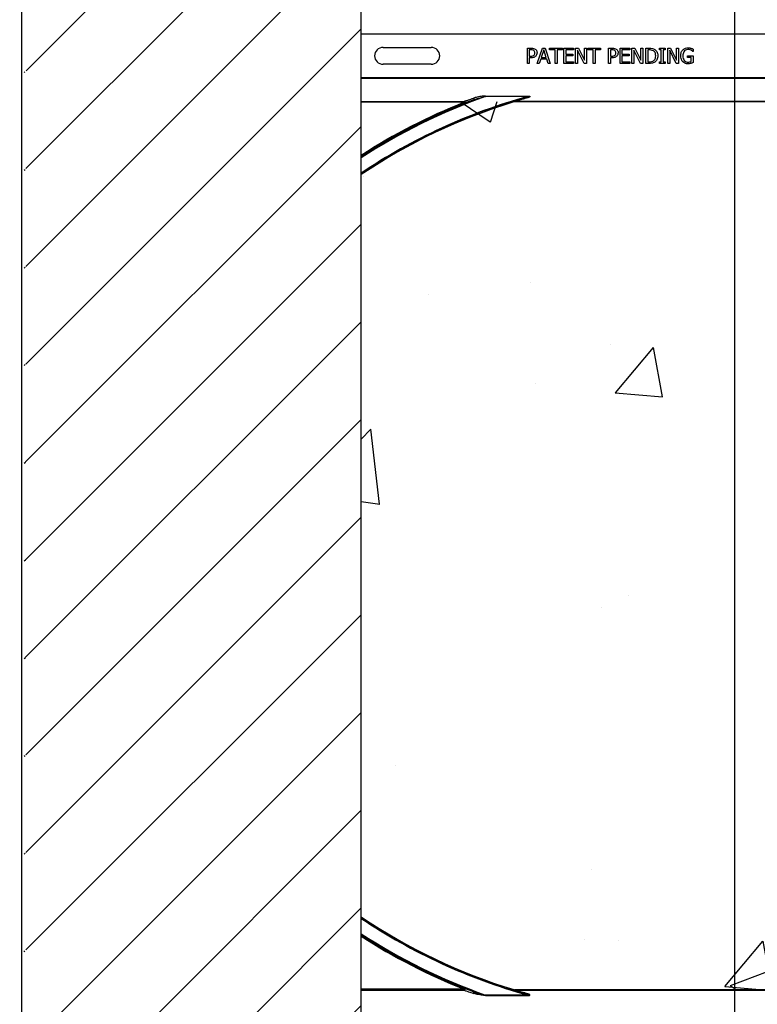
# Model space of a CAD drawing. Units: inches. Extents: x -24 to 88, y -8 to 105.
# Drawn here: x 28 to 34, y 26 to 34 of the extents above; entities that cross this region are included whole.
import ezdxf

# ---------------------------------------------------------------- set-up
doc = ezdxf.new("R2010")
doc.units = ezdxf.units.IN
doc.header["$MEASUREMENT"] = 0
doc.layers.add('FORM', color=7, linetype='Continuous')
doc.layers.add('Notes', color=7, linetype='Continuous')
doc.layers.add('Hatch', color=110, linetype='Continuous', lineweight=9)

# ---------------------------------------------------------------- blocks, each defined once
blk = doc.blocks.new('8ifixed')
h = blk.add_hatch()
h.set_pattern_fill('ANSI31', color=256, scale=4.511166)
h.set_pattern_definition([(45, (139.7326, 54.49643), (-0.398735, 0.398735), [])])
h.paths.add_polyline_path([(122.118, 42.1542), (122.118, 42.4979), (122.6484, 42.4979), (122.6484, 58.4979), (122.118, 58.4979), (122.118, 58.1542), (121.368, 58.1542), (121.368, 58.8417), (121.3368, 58.8729), (120.6493, 58.8729), (120.618, 58.8417), (120.618, 58.4979), (119.8984, 58.4979), (119.8984, 42.4979), (120.618, 42.4979), (120.618, 42.8417), (120.6493, 42.8729), (121.3368, 42.8729), (121.368, 42.8417), (121.368, 42.1542)])
edge = h.paths.add_edge_path(flags=17)
edge.add_line((119.8984, 42.4979), (119.918, 42.4979))
edge.add_line((119.8984, 58.4979), (119.918, 58.4979))
h = blk.add_hatch()
h.set_pattern_fill('AR-CONC', color=256, scale=0.644452)
h.set_pattern_definition([(50, (141.7326, 54.492), (4.6224, -0.4044), [0.4833, -5.3167]), (355, (141.7326, 54.492), (-0.8942, 4.8475), [0.3867, -4.2534]), (100.451, (142.118, 54.458), (3.7282, 4.4431), [0.4108, -4.5185]), (46.184, (141.7326, 55.781), (6.8779, -1.0667), [0.725, -7.9751]), (96.636, (142.306, 55.692), (6.0235, 6.2777), [0.6162, -6.7778]), (351.184, (141.7326, 55.781), (6.0235, 6.2777), [0.58, -6.38]), (21, (142.377, 55.4586), (3.8468, -2.5947), [0.4833, -5.3167]), (326, (142.377, 55.4586), (1.568, 4.6732), [0.3867, -4.2534]), (71.451, (142.6976, 55.2424), (5.4148, 2.0786), [0.4108, -4.5185]), (37.5, (141.7326, 54.4919), (0.07836, 2.14534), [0, -4.20183, 0, -4.31783, 0, -4.2695]), (7.5, (141.7326, 54.492), (1.69536, 2.5418), [0, -2.4618, 0, -4.10516, 0, -1.62724]), (327.5, (140.2955, 54.4919), (3.44023, -0.14536), [0, -1.61113, 0, -5.02673, 0, -6.67008]), (317.5, (139.651, 54.492), (3.75836, 0.64513), [0, -2.09447, 0, -3.33826, 0, -4.73672])])
h.paths.add_polyline_path([(122.6484, 54.1247), (130.6484, 54.1202), (130.6484, 46.8666), (122.6484, 46.8712)])
at = {"color": 7, "linetype": 'Continuous', "lineweight": 25}
for p, q in [((119.8787, 42.4979), (119.8787, 58.4979)), ((122.6484, 42.4979), (122.6484, 58.4979)), ((122.8265, 54.5668), (123.2202, 54.5668)), ((124.0044, 54.4354), (124.0044, 54.5604)), ((124.0044, 54.5604), (124.0358, 54.5604)), ((124.0202, 54.5462), (124.0202, 54.4956)), ((124.0342, 54.5462), (124.0202, 54.5462)), ((124.0851, 54.4354), (124.1277, 54.5604)), ((124.138, 54.5453), (124.1179, 54.4845)), ((124.1277, 54.5604), (124.1484, 54.5604)), ((124.1582, 54.4845), (124.138, 54.5453)), ((124.1484, 54.5604), (124.1911, 54.4354)), ((124.1863, 54.5604), (124.2908, 54.5604)), ((124.1863, 54.5462), (124.1863, 54.5604)), ((124.2306, 54.5462), (124.1863, 54.5462)), ((124.2306, 54.4354), (124.2306, 54.5462)), ((124.2908, 54.5462), (124.2465, 54.5462)), ((124.2465, 54.5462), (124.2465, 54.4354)), ((124.2908, 54.5604), (124.2908, 54.5462)), ((124.3018, 54.4354), (124.3018, 54.5604)), ((124.3018, 54.5604), (124.381, 54.5604)), ((124.3177, 54.5462), (124.3177, 54.5114)), ((124.381, 54.5462), (124.3177, 54.5462)), ((124.3177, 54.5114), (124.3762, 54.5114)), ((124.3762, 54.5114), (124.3762, 54.4972)), ((124.381, 54.5604), (124.381, 54.5462)), ((124.3984, 54.4354), (124.3984, 54.5604)), ((124.3984, 54.5604), (124.422, 54.5604)), ((124.4681, 54.4354), (124.4142, 54.5432)), ((124.4142, 54.5432), (124.4142, 54.4354)), ((124.422, 54.5604), (124.4711, 54.4615)), ((124.4711, 54.5604), (124.487, 54.5604)), ((124.4711, 54.4615), (124.4711, 54.5604)), ((124.487, 54.5604), (124.487, 54.4354)), ((124.4965, 54.5604), (124.6009, 54.5604)), ((124.4965, 54.5462), (124.4965, 54.5604)), ((124.5408, 54.5462), (124.4965, 54.5462)), ((124.5408, 54.4354), (124.5408, 54.5462)), ((124.6009, 54.5462), (124.5566, 54.5462)), ((124.5566, 54.5462), (124.5566, 54.4354)), ((124.6009, 54.5604), (124.6009, 54.5462)), ((124.6658, 54.5604), (124.6972, 54.5604)), ((124.6658, 54.4354), (124.6658, 54.5604)), ((124.6816, 54.5462), (124.6816, 54.4956)), ((124.6956, 54.5462), (124.6816, 54.5462)), ((124.7607, 54.4354), (124.7607, 54.5604)), ((124.7607, 54.5604), (124.8398, 54.5604)), ((124.7765, 54.5462), (124.7765, 54.5114)), ((124.8398, 54.5462), (124.7765, 54.5462)), ((124.7765, 54.5114), (124.8351, 54.5114)), ((124.8351, 54.5114), (124.8351, 54.4972)), ((124.8398, 54.5604), (124.8398, 54.5462)), ((124.8572, 54.5604), (124.8809, 54.5604)), ((124.8572, 54.4354), (124.8572, 54.5604)), ((124.873, 54.5432), (124.873, 54.4354)), ((124.927, 54.4354), (124.873, 54.5432)), ((124.8809, 54.5604), (124.93, 54.4615)), ((124.93, 54.4615), (124.93, 54.5604)), ((124.93, 54.5604), (124.9458, 54.5604)), ((124.9458, 54.5604), (124.9458, 54.4354)), ((124.9711, 54.4354), (124.9711, 54.5604)), ((124.9711, 54.5604), (124.9995, 54.5604)), ((124.9997, 54.5462), (124.987, 54.5462)), ((124.987, 54.5462), (124.987, 54.4497)), ((125.0819, 54.5478), (125.0819, 54.5604)), ((125.0819, 54.5604), (125.1294, 54.5604)), ((125.0977, 54.5478), (125.0819, 54.5478)), ((125.0977, 54.4481), (125.0977, 54.5478)), ((125.1294, 54.5478), (125.1135, 54.5478)), ((125.1135, 54.5478), (125.1135, 54.4481)), ((125.1294, 54.5604), (125.1294, 54.5478)), ((125.1499, 54.4354), (125.1499, 54.5604)), ((125.1499, 54.5604), (125.1736, 54.5604)), ((125.1658, 54.5432), (125.1658, 54.4354)), ((125.2197, 54.4354), (125.1658, 54.5432)), ((125.1736, 54.5604), (125.2227, 54.4615)), ((125.2227, 54.4615), (125.2227, 54.5604)), ((125.2227, 54.5604), (125.2385, 54.5604)), ((125.2385, 54.5604), (125.2385, 54.4354)), ((125.3572, 54.5335), (125.3558, 54.5335)), ((125.3572, 54.5531), (125.3572, 54.5335)), ((123.2202, 54.429), (122.8265, 54.429)), ((124.0202, 54.4354), (124.0044, 54.4354)), ((124.0202, 54.4956), (124.0317, 54.4956)), ((124.0202, 54.4813), (124.0202, 54.4354)), ((124.0345, 54.4813), (124.0202, 54.4813)), ((124.1018, 54.4354), (124.0851, 54.4354)), ((124.1132, 54.4703), (124.1018, 54.4354)), ((124.1629, 54.4703), (124.1132, 54.4703)), ((124.1179, 54.4845), (124.1582, 54.4845)), ((124.1744, 54.4354), (124.1629, 54.4703)), ((124.1911, 54.4354), (124.1744, 54.4354)), ((124.2465, 54.4354), (124.2306, 54.4354)), ((124.381, 54.4354), (124.3018, 54.4354)), ((124.3762, 54.4972), (124.3177, 54.4972)), ((124.3177, 54.4972), (124.3177, 54.4497)), ((124.3177, 54.4497), (124.381, 54.4497)), ((124.381, 54.4497), (124.381, 54.4354)), ((124.4142, 54.4354), (124.3984, 54.4354)), ((124.487, 54.4354), (124.4681, 54.4354)), ((124.5566, 54.4354), (124.5408, 54.4354)), ((124.6816, 54.4354), (124.6658, 54.4354)), ((124.6816, 54.4956), (124.6931, 54.4956)), ((124.6959, 54.4813), (124.6816, 54.4813)), ((124.6816, 54.4813), (124.6816, 54.4354)), ((124.8398, 54.4354), (124.7607, 54.4354)), ((124.8351, 54.4972), (124.7765, 54.4972)), ((124.7765, 54.4972), (124.7765, 54.4497)), ((124.7765, 54.4497), (124.8398, 54.4497)), ((124.8398, 54.4497), (124.8398, 54.4354)), ((124.873, 54.4354), (124.8572, 54.4354)), ((124.9458, 54.4354), (124.927, 54.4354)), ((124.9998, 54.4354), (124.9711, 54.4354)), ((124.987, 54.4497), (124.9997, 54.4497)), ((125.0819, 54.4354), (125.0819, 54.4481)), ((125.0819, 54.4481), (125.0977, 54.4481)), ((125.1294, 54.4354), (125.0819, 54.4354)), ((125.1135, 54.4481), (125.1294, 54.4481)), ((125.1294, 54.4481), (125.1294, 54.4354)), ((125.1658, 54.4354), (125.1499, 54.4354)), ((125.2385, 54.4354), (125.2197, 54.4354)), ((125.3113, 54.4987), (125.3572, 54.4987)), ((125.3113, 54.4845), (125.3113, 54.4987)), ((125.3414, 54.4845), (125.3113, 54.4845)), ((125.3414, 54.4507), (125.3414, 54.4845)), ((125.3572, 54.4987), (125.3572, 54.4432)), ((123.9008, 54.1252), (123.9025, 54.1257)), ((123.9048, 54.1243), (123.903, 54.1243)), ((129.3937, 54.1229), (123.903, 54.1229)), ((129.3919, 54.1243), (123.9048, 54.1243)), ((123.9008, 46.8707), (123.9025, 46.8702)), ((129.3937, 46.8729), (123.903, 46.8729)), ((123.9048, 46.8716), (123.903, 46.8716)), ((129.3919, 46.8716), (123.9048, 46.8716))]:
    blk.add_line(p, q, dxfattribs=at)
at = {"color": 8, "linetype": 'Continuous', "lineweight": 25}
for p, q in [((130.6484, 54.6749), (122.6484, 54.6749)), ((122.8265, 54.4278), (122.8265, 54.429)), ((122.6484, 54.321), (130.6484, 54.321)), ((130.6484, 54.3132), (122.6484, 54.3132)), ((122.6484, 54.1262), (123.4889, 54.1262)), ((123.4889, 54.1184), (122.6484, 54.1184)), ((123.4889, 54.1262), (123.4889, 54.1184)), ((123.6619, 54.1697), (124.0072, 54.1697)), ((123.6619, 54.1697), (123.6619, 54.1656)), ((124.0072, 54.1656), (123.6619, 54.1656)), ((123.8939, 54.1216), (123.8935, 54.1229)), ((123.903, 54.1243), (123.903, 54.1229)), ((123.9048, 54.1261), (129.3919, 54.1261)), ((123.9048, 54.1261), (123.9048, 54.1243)), ((124.0072, 54.1697), (124.0072, 54.1656)), ((123.4889, 46.8775), (122.6484, 46.8775)), ((122.6484, 46.8697), (123.4889, 46.8697)), ((123.4889, 46.8697), (123.4889, 46.8775)), ((123.8939, 46.8743), (123.8935, 46.873)), ((123.903, 46.8716), (123.903, 46.8729)), ((123.9048, 46.8698), (123.9048, 46.8716)), ((123.9048, 46.8698), (129.3919, 46.8698)), ((123.6619, 46.8262), (123.6619, 46.8303)), ((124.0072, 46.8303), (123.6619, 46.8303)), ((123.6619, 46.8262), (124.0072, 46.8262)), ((124.0072, 46.8262), (124.0072, 46.8303))]:
    blk.add_line(p, q, dxfattribs=at)
at = {"color": 8, "linetype": 'Continuous', "lineweight": 25, "flags": 128}
for points in [[(123.4889, 54.1184), (123.4895, 54.117), (123.49, 54.1157), (123.4905, 54.1144), (123.4909, 54.1133), (123.4913, 54.1124), (123.4916, 54.1118), (123.4917, 54.1113), (123.4918, 54.1112)], [(123.5649, 54.1523), (123.5659, 54.1507), (123.5669, 54.1488), (123.5677, 54.1467), (123.5682, 54.1446), (123.5685, 54.1427), (123.5685, 54.1411), (123.5682, 54.14), (123.5676, 54.1394)], [(123.4889, 46.8775), (123.4895, 46.8789), (123.49, 46.8802), (123.4905, 46.8814), (123.4909, 46.8825), (123.4913, 46.8834), (123.4916, 46.8841), (123.4917, 46.8846), (123.4918, 46.8847)], [(123.5649, 46.8436), (123.5659, 46.8452), (123.5669, 46.8471), (123.5677, 46.8492), (123.5682, 46.8513), (123.5685, 46.8532), (123.5685, 46.8548), (123.5682, 46.8559), (123.5676, 46.8565)]]:
    blk.add_lwpolyline(points, dxfattribs=at)
at = {"color": 7, "linetype": 'Continuous', "lineweight": 25}
for centre, radius, start, end in [((122.8265, 54.4979), 0.0689, 90, 270), ((123.2202, 54.4979), 0.0689, 270, 90), ((125.2734, 49.6229), 4.708, 105.7488, 123.88753), ((125.2734, 49.6229), 4.7054, 107.04795, 123.90874), ((125.2734, 49.6229), 4.8289, 111.65008, 122.9293), ((123.903, 54.0917), 0.0326, 90, 107.04795), ((123.903, 54.0917), 0.0312, 90, 107.04795), ((125.2734, 49.6229), 4.708, 105.38136, 105.72053), ((125.2734, 51.3729), 4.7054, 236.09126, 252.95205), ((125.2734, 51.3729), 4.708, 236.11247, 254.2512), ((125.2734, 51.3729), 4.8289, 237.0707, 248.34992), ((123.903, 46.9042), 0.0326, 252.95205, 270), ((123.903, 46.9042), 0.0312, 252.95205, 270), ((125.2734, 51.3729), 4.708, 254.27947, 254.61864)]:
    blk.add_arc(centre, radius, start, end, dxfattribs=at)
at = {"color": 8, "linetype": 'Continuous', "lineweight": 25}
for centre, radius, start, end in [((125.2734, 49.6229), 4.82, 109.53159, 122.9979), ((125.2734, 49.6229), 4.7158, 105.57497, 123.82381), ((125.2734, 49.6229), 4.8278, 110.69024, 122.93772), ((125.2734, 49.6229), 4.8367, 111.65008, 122.86939), ((123.4887, 54.1184), 0.00785, 293.42949, 88.25208), ((123.9011, 54.1226), 0.00259, 41.02856, 97.26376), ((123.9047, 54.1183), 0.00772, 89.70205, 106.83316), ((123.9024, 54.1231), 0.00265, 27.68024, 88.50576), ((123.9949, 54.1514), 0.0029, 18.67916, 77.56753), ((125.2734, 51.3729), 4.7158, 236.17619, 254.42503), ((125.2734, 51.3729), 4.82, 237.0021, 250.46841), ((125.2734, 51.3729), 4.8278, 237.06228, 249.30976), ((125.2734, 51.3729), 4.8367, 237.13061, 248.34992), ((123.4887, 46.8775), 0.00785, 271.74792, 66.57051), ((123.9011, 46.8733), 0.00259, 262.73624, 318.97144), ((123.9024, 46.8728), 0.00265, 271.49424, 332.31976), ((123.9047, 46.8776), 0.00772, 253.16684, 270.29795), ((123.9949, 46.8445), 0.0029, 282.43247, 341.32084)]:
    blk.add_arc(centre, radius, start, end, dxfattribs=at)
at = {"color": 7, "linetype": 'Continuous', "lineweight": 25}
for points, knots in [([(124.0317, 54.4956), (124.0373, 54.4955), (124.0472, 54.4954), (124.0553, 54.5008), (124.0589, 54.5031)], [0, 0, 0, 0, 0.562579, 1, 1, 1, 1]), ([(124.0569, 54.5414), (124.0529, 54.5431), (124.0456, 54.5462), (124.0377, 54.5462), (124.0342, 54.5462)], [0, 0, 0, 0, 0.5580992, 1, 1, 1, 1]), ([(124.0358, 54.5604), (124.0423, 54.5603), (124.0539, 54.5602), (124.0641, 54.5549), (124.0686, 54.5526)], [0, 0, 0, 0, 0.560868, 1, 1, 1, 1]), ([(124.0661, 54.522), (124.0657, 54.5263), (124.0651, 54.5341), (124.0594, 54.5391), (124.0569, 54.5414)], [0, 0, 0, 0, 0.560369, 1, 1, 1, 1]), ([(124.0589, 54.5031), (124.0613, 54.5063), (124.0656, 54.5119), (124.0659, 54.5189), (124.0661, 54.522)], [0, 0, 0, 0, 0.558555, 1, 1, 1, 1]), ([(124.0686, 54.5526), (124.0711, 54.5505), (124.0762, 54.5463), (124.0824, 54.5361), (124.0831, 54.5276), (124.0835, 54.5224)], [0, 0, 0, 0, 0.2803438, 0.5606939, 1, 1, 1, 1]), ([(124.0835, 54.5224), (124.0829, 54.5166), (124.0819, 54.5061), (124.0753, 54.498), (124.0724, 54.4944)], [0, 0, 0, 0, 0.55966, 1, 1, 1, 1]), ([(124.6931, 54.4956), (124.6987, 54.4955), (124.7085, 54.4954), (124.7167, 54.5008), (124.7203, 54.5031)], [0, 0, 0, 0, 0.562579, 1, 1, 1, 1]), ([(124.7183, 54.5414), (124.7142, 54.5431), (124.707, 54.5462), (124.6991, 54.5462), (124.6956, 54.5462)], [0, 0, 0, 0, 0.558092, 1, 1, 1, 1]), ([(124.6972, 54.5604), (124.7037, 54.5603), (124.7153, 54.5602), (124.7255, 54.5549), (124.73, 54.5526)], [0, 0, 0, 0, 0.560868, 1, 1, 1, 1]), ([(124.7275, 54.522), (124.7271, 54.5263), (124.7265, 54.5341), (124.7208, 54.5391), (124.7183, 54.5414)], [0, 0, 0, 0, 0.560369, 1, 1, 1, 1]), ([(124.7203, 54.5031), (124.7227, 54.5063), (124.727, 54.5119), (124.7273, 54.5189), (124.7275, 54.522)], [0, 0, 0, 0, 0.558555, 1, 1, 1, 1]), ([(124.73, 54.5526), (124.7325, 54.5505), (124.7376, 54.5463), (124.7438, 54.5361), (124.7445, 54.5276), (124.7449, 54.5224)], [0, 0, 0, 0, 0.2803438, 0.5606939, 1, 1, 1, 1]), ([(124.7449, 54.5224), (124.7443, 54.5166), (124.7433, 54.5061), (124.7367, 54.498), (124.7338, 54.4944)], [0, 0, 0, 0, 0.55966, 1, 1, 1, 1]), ([(124.9995, 54.5604), (125.0082, 54.5604), (125.0239, 54.5604), (125.0379, 54.5535), (125.044, 54.5505)], [0, 0, 0, 0, 0.560744, 1, 1, 1, 1]), ([(125.0328, 54.5386), (125.0269, 54.5413), (125.0163, 54.5461), (125.0048, 54.5462), (124.9997, 54.5462)], [0, 0, 0, 0, 0.558715, 1, 1, 1, 1]), ([(125.0518, 54.4981), (125.0511, 54.5069), (125.0501, 54.5193), (125.0412, 54.5326), (125.0356, 54.5366), (125.0328, 54.5386)], [0, 0, 0, 0, 0.558548, 0.779295, 1, 1, 1, 1]), ([(125.044, 54.5505), (125.0485, 54.5469), (125.0574, 54.5398), (125.0674, 54.5215), (125.0686, 54.5068), (125.0692, 54.4978)], [0, 0, 0, 0, 0.280092, 0.56033, 1, 1, 1, 1]), ([(125.256, 54.4982), (125.2566, 54.5081), (125.2577, 54.5257), (125.2679, 54.54), (125.2724, 54.5463)], [0, 0, 0, 0, 0.560185, 1, 1, 1, 1]), ([(125.2724, 54.5463), (125.2797, 54.552), (125.2926, 54.5621), (125.3088, 54.5632), (125.316, 54.5636)], [0, 0, 0, 0, 0.558384, 1, 1, 1, 1]), ([(125.314, 54.5494), (125.3071, 54.5484), (125.2934, 54.5465), (125.2761, 54.527), (125.2744, 54.5094), (125.2734, 54.4987)], [0, 0, 0, 0, 0.27975, 0.559991, 1, 1, 1, 1]), ([(125.3399, 54.5437), (125.3352, 54.5455), (125.3268, 54.5488), (125.3179, 54.5492), (125.314, 54.5494)], [0, 0, 0, 0, 0.559794, 1, 1, 1, 1]), ([(125.316, 54.5636), (125.3205, 54.5634), (125.3284, 54.5631), (125.336, 54.5611), (125.3394, 54.5602)], [0, 0, 0, 0, 0.559888, 1, 1, 1, 1]), ([(125.3394, 54.5602), (125.3428, 54.5591), (125.3488, 54.557), (125.3547, 54.5543), (125.3572, 54.5531)], [0, 0, 0, 0, 0.559907, 1, 1, 1, 1]), ([(125.3558, 54.5335), (125.353, 54.5358), (125.3481, 54.5399), (125.3424, 54.5425), (125.3399, 54.5437)], [0, 0, 0, 0, 0.559944, 1, 1, 1, 1]), ([(124.0724, 54.4944), (124.066, 54.4899), (124.0546, 54.4818), (124.0407, 54.4815), (124.0345, 54.4813)], [0, 0, 0, 0, 0.557743, 1, 1, 1, 1]), ([(124.7338, 54.4944), (124.7274, 54.4899), (124.716, 54.4818), (124.7021, 54.4815), (124.6959, 54.4813)], [0, 0, 0, 0, 0.557743, 1, 1, 1, 1]), ([(124.9997, 54.4497), (125.0066, 54.4497), (125.0188, 54.4499), (125.0297, 54.4555), (125.0344, 54.458)], [0, 0, 0, 0, 0.560914, 1, 1, 1, 1]), ([(125.0439, 54.4454), (125.036, 54.4418), (125.022, 54.4354), (125.0066, 54.4354), (124.9998, 54.4354)], [0, 0, 0, 0, 0.558219, 1, 1, 1, 1]), ([(125.0344, 54.458), (125.0377, 54.4607), (125.0443, 54.4662), (125.0509, 54.4804), (125.0515, 54.4914), (125.0518, 54.4981)], [0, 0, 0, 0, 0.279899, 0.559914, 1, 1, 1, 1]), ([(125.0692, 54.4978), (125.068, 54.4862), (125.0658, 54.4655), (125.0505, 54.4516), (125.0439, 54.4454)], [0, 0, 0, 0, 0.559927, 1, 1, 1, 1]), ([(125.2723, 54.4488), (125.2668, 54.4572), (125.2569, 54.4723), (125.2562, 54.4902), (125.256, 54.4982)], [0, 0, 0, 0, 0.557973, 1, 1, 1, 1]), ([(125.3156, 54.4323), (125.3065, 54.4329), (125.2903, 54.434), (125.2778, 54.4443), (125.2723, 54.4488)], [0, 0, 0, 0, 0.560262, 1, 1, 1, 1]), ([(125.2734, 54.4987), (125.2737, 54.4908), (125.2742, 54.4769), (125.2816, 54.4652), (125.2849, 54.46)], [0, 0, 0, 0, 0.560608, 1, 1, 1, 1]), ([(125.2849, 54.46), (125.2898, 54.4556), (125.2985, 54.4477), (125.3102, 54.4469), (125.3153, 54.4465)], [0, 0, 0, 0, 0.558391, 1, 1, 1, 1]), ([(125.3153, 54.4465), (125.3203, 54.4466), (125.3292, 54.4469), (125.3377, 54.4495), (125.3414, 54.4507)], [0, 0, 0, 0, 0.560405, 1, 1, 1, 1]), ([(125.3387, 54.436), (125.3345, 54.4348), (125.3269, 54.4326), (125.319, 54.4324), (125.3156, 54.4323)], [0, 0, 0, 0, 0.560004, 1, 1, 1, 1]), ([(125.3572, 54.4432), (125.3538, 54.4417), (125.3478, 54.439), (125.3415, 54.4369), (125.3387, 54.436)], [0, 0, 0, 0, 0.560069, 1, 1, 1, 1]), ([(123.6619, 54.1697), (123.6607, 54.1697), (123.6523, 54.1696), (123.6295, 54.1671), (123.5978, 54.1617), (123.5745, 54.155), (123.5649, 54.1523)], [0, 0, 0, 0, 0.034887, 0.253205, 0.688886, 1, 1, 1, 1]), ([(123.9025, 54.1257), (123.9035, 54.1261), (123.9057, 54.127), (123.9191, 54.1313), (123.9486, 54.1405), (123.9771, 54.1488), (123.9955, 54.1542)], [0, 0, 0, 0, 0.104253, 0.242733, 0.508312, 1, 1, 1, 1]), ([(123.9976, 54.1523), (123.9793, 54.1473), (123.9512, 54.1398), (123.9213, 54.1312), (123.9088, 54.1274), (123.9054, 54.1263), (123.9049, 54.1261), (123.9048, 54.1261)], [0, 0, 0, 0, 0.4986925, 0.7642834, 0.8998299, 0.9839294, 1, 1, 1, 1]), ([(123.9025, 46.8702), (123.9035, 46.8698), (123.9057, 46.8689), (123.9191, 46.8646), (123.9486, 46.8554), (123.9771, 46.8471), (123.9955, 46.8417)], [0, 0, 0, 0, 0.104253, 0.242733, 0.508312, 1, 1, 1, 1]), ([(123.9976, 46.8436), (123.9793, 46.8485), (123.9512, 46.8561), (123.9213, 46.8647), (123.9088, 46.8685), (123.9054, 46.8696), (123.9049, 46.8698), (123.9048, 46.8698)], [0, 0, 0, 0, 0.4986925, 0.7642834, 0.8998299, 0.9839294, 1, 1, 1, 1]), ([(123.6619, 46.8262), (123.6607, 46.8262), (123.6523, 46.8263), (123.6295, 46.8288), (123.5978, 46.8342), (123.5745, 46.8408), (123.5649, 46.8436)], [0, 0, 0, 0, 0.034887, 0.253205, 0.688886, 1, 1, 1, 1])]:
    blk.add_open_spline(points, degree=3, knots=knots, dxfattribs=at)
at = {"color": 8, "linetype": 'Continuous', "lineweight": 25}
for points, knots in [([(123.4889, 54.1262), (123.4896, 54.1264), (123.492, 54.1272), (123.5029, 54.1309), (123.5278, 54.1395), (123.551, 54.1475), (123.5649, 54.1523)], [0, 0, 0, 0, 0.062544, 0.234196, 0.540539, 1, 1, 1, 1]), ([(123.5676, 54.1394), (123.5537, 54.1342), (123.5303, 54.1255), (123.5056, 54.1161), (123.4948, 54.1122), (123.4924, 54.1114), (123.4918, 54.1112)], [0, 0, 0, 0, 0.452826, 0.759424, 0.935045, 1, 1, 1, 1]), ([(123.5676, 54.1394), (123.5772, 54.1426), (123.6002, 54.1505), (123.6307, 54.1588), (123.6527, 54.164), (123.6608, 54.1654), (123.6619, 54.1656)], [0, 0, 0, 0, 0.31131, 0.748826, 0.965854, 1, 1, 1, 1]), ([(123.8935, 54.1229), (123.8935, 54.1229), (123.894, 54.123), (123.896, 54.1237), (123.8983, 54.1244), (123.9003, 54.125), (123.9008, 54.1252)], [0, 0, 0, 0, 0.0230578, 0.2016453, 0.8169141, 1, 1, 1, 1]), ([(124.0072, 54.1656), (124.0109, 54.166), (124.0157, 54.1667), (124.021, 54.1667), (124.0229, 54.1665), (124.0237, 54.1663), (124.0241, 54.166), (124.0242, 54.1659), (124.0243, 54.1657), (124.0242, 54.1654), (124.0241, 54.1652), (124.0236, 54.1646), (124.0215, 54.1631), (124.0174, 54.1614), (124.0084, 54.158), (124.001, 54.1558), (123.9955, 54.1542)], [0, 0, 0, 0, 0.22847, 0.292615, 0.320922, 0.339657, 0.345639, 0.35056, 0.355487, 0.360719, 0.366132, 0.376246, 0.409549, 0.529337, 0.650915, 1, 1, 1, 1]), ([(124.0072, 54.1697), (124.0111, 54.1697), (124.0163, 54.1696), (124.0218, 54.1685), (124.0238, 54.1677), (124.0248, 54.167), (124.0254, 54.1662), (124.0255, 54.1654), (124.0251, 54.1643), (124.0233, 54.1621), (124.0145, 54.1571), (124.0051, 54.1544), (123.9976, 54.1523)], [0, 0, 0, 0, 0.220174, 0.285794, 0.317447, 0.341766, 0.358946, 0.375938, 0.397362, 0.435262, 0.554963, 1, 1, 1, 1]), ([(123.4889, 46.8697), (123.4896, 46.8695), (123.492, 46.8687), (123.5029, 46.865), (123.5278, 46.8564), (123.551, 46.8484), (123.5649, 46.8436)], [0, 0, 0, 0, 0.062544, 0.234196, 0.540539, 1, 1, 1, 1]), ([(123.5676, 46.8565), (123.5537, 46.8617), (123.5303, 46.8704), (123.5056, 46.8798), (123.4948, 46.8837), (123.4924, 46.8845), (123.4918, 46.8847)], [0, 0, 0, 0, 0.452826, 0.759424, 0.935045, 1, 1, 1, 1]), ([(123.8935, 46.873), (123.8935, 46.873), (123.894, 46.8728), (123.896, 46.8722), (123.8983, 46.8715), (123.9003, 46.8709), (123.9008, 46.8707)], [0, 0, 0, 0, 0.0230578, 0.2016453, 0.8169141, 1, 1, 1, 1]), ([(123.5676, 46.8565), (123.5772, 46.8533), (123.6002, 46.8454), (123.6307, 46.8371), (123.6527, 46.8319), (123.6608, 46.8305), (123.6619, 46.8303)], [0, 0, 0, 0, 0.31131, 0.748826, 0.965854, 1, 1, 1, 1]), ([(124.0072, 46.8303), (124.0109, 46.8298), (124.0157, 46.8292), (124.021, 46.8292), (124.0229, 46.8294), (124.0237, 46.8296), (124.0241, 46.8299), (124.0242, 46.83), (124.0243, 46.8302), (124.0242, 46.8305), (124.0241, 46.8307), (124.0236, 46.8313), (124.0215, 46.8327), (124.0174, 46.8345), (124.0084, 46.8379), (124.001, 46.8401), (123.9955, 46.8417)], [0, 0, 0, 0, 0.22847, 0.292615, 0.320922, 0.339657, 0.345639, 0.35056, 0.355487, 0.360719, 0.366132, 0.376246, 0.409549, 0.529337, 0.650915, 1, 1, 1, 1]), ([(124.0072, 46.8262), (124.0111, 46.8262), (124.0163, 46.8263), (124.0218, 46.8274), (124.0238, 46.8282), (124.0248, 46.8289), (124.0254, 46.8297), (124.0255, 46.8305), (124.0251, 46.8316), (124.0233, 46.8337), (124.0145, 46.8388), (124.0051, 46.8415), (123.9976, 46.8436)], [0, 0, 0, 0, 0.220174, 0.285794, 0.317447, 0.341766, 0.358946, 0.375938, 0.397362, 0.435262, 0.554963, 1, 1, 1, 1])]:
    blk.add_open_spline(points, degree=3, knots=knots, dxfattribs=at)

msp = doc.modelspace()

# ---------------------------------------------------------------- hatches: boundary and pattern name
at = {"layer": 'Hatch'}
h = msp.add_hatch(dxfattribs=at)
h.set_pattern_fill('EARTH', color=256, scale=6, angle=45, style=0)
h.set_pattern_definition([(45, (-27.8675, -121.4202), (2e-16, 2.12132), [1.5, -1.5]), (45, (-28.2652, -121.0224), (2e-16, 2.12132), [1.5, -1.5]), (45, (-28.663, -120.6247), (2e-16, 2.12132), [1.5, -1.5]), (135, (-28.663, -120.3595), (-2.12132, 4e-16), [1.5, -1.5]), (135, (-28.2652, -119.9618), (-2.12132, 4e-16), [1.5, -1.5]), (135, (-27.8675, -119.564), (-2.12132, 4e-16), [1.5, -1.5])])
edge = h.paths.add_edge_path()
edge.add_line((28.6918, 56.1832), (-2.1049, 53.8618))
edge.add_line((-2.1049, 53.8618), (10.4956, 20.7852))
edge.add_arc((17.5309, 17.5868), 7.7282, 105.65154, 155.55274, ccw=False)
edge.add_line((15.446, 25.0285), (27.4565, 27.1373))
edge.add_line((27.4565, 27.1373), (27.4565, 56.0901))

# ---------------------------------------------------------------- linework, layer by layer
at = {"layer": 'FORM'}
msp.add_line((33.4093, 39.4238), (33.4093, 18.7956), dxfattribs=at)

# ---------------------------------------------------------------- block references
at = {"layer": 'Notes'}
msp.add_blockref('8ifixed', (-92.2867, -21.0742), dxfattribs=at)

doc.saveas('drawing.dxf')
